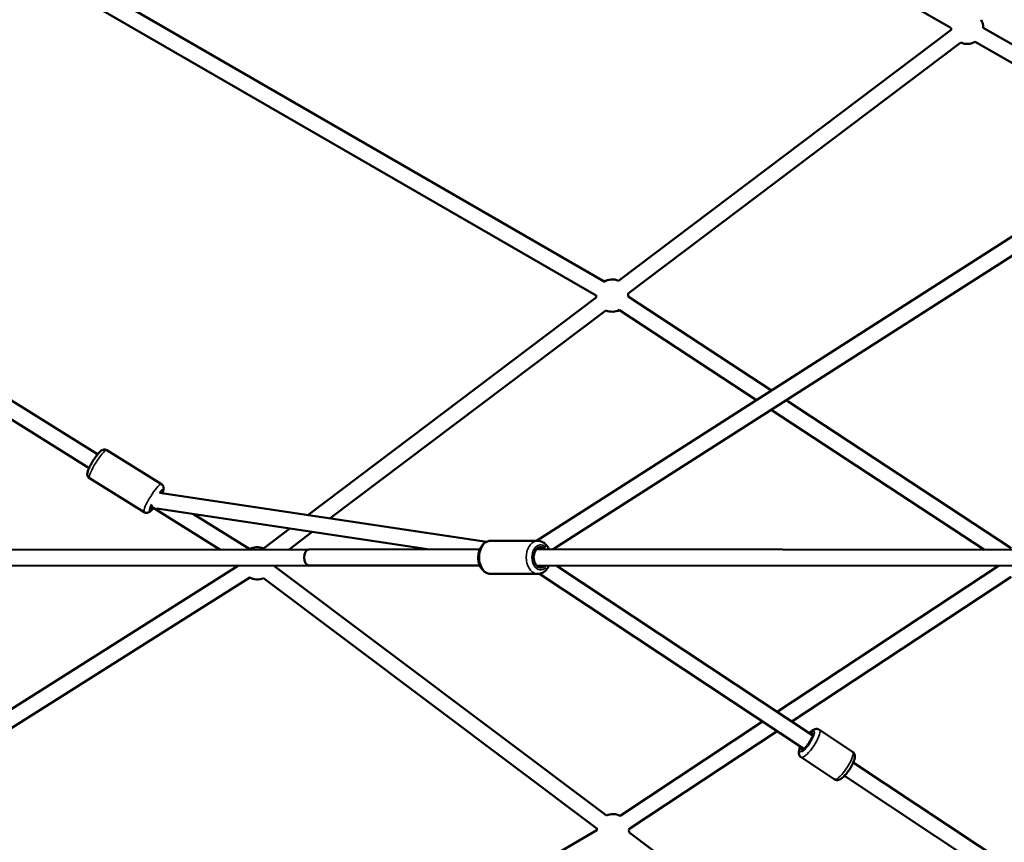
# Model space of a CAD drawing. Units: millimetres. Extents: x -733 to 32738, y 6 to 23459.
# Drawn here: x 3610 to 4831, y 5843 to 6863 of the extents above; entities that cross this region are included whole.
import ezdxf

# ---------------------------------------------------------------- set-up
doc = ezdxf.new("R2010")
doc.units = ezdxf.units.MM
doc.header["$MEASUREMENT"] = 0
doc.layers.add('Visible (ISO)', color=7, linetype='Continuous', lineweight=50)
doc.layers.add('Visible Narrow (ISO)', color=7, linetype='Continuous', lineweight=35)
doc.styles.get("Standard").update_dxf_attribs({"font": 'square721_bt_roman.ttf'})
doc.dimstyles.get("Standard").update_dxf_attribs({"dimtxt": 200, "dimasz": 100, "dimexe": 0.18, "dimexo": 0.0625, "dimgap": 40, "dimtad": 1, "dimdec": 0, "dimlfac": 0.1, "dimrnd": 5, "dimzin": 0, "dimdsep": 46, "dimtxsty": 'Standard', "dimcen": 0.09, "dimse1": 1, "dimse2": 1, "dimadec": 0, "dimazin": 0, "dimtfac": 1, "dimtdec": 0, "dimtofl": 0, "dimtmove": 0, "dimatfit": 3, "dimfxl": 1, "dimtolj": 1, "dimtzin": 0, "dimarcsym": 0})

# ---------------------------------------------------------------- blocks, each defined once
blk = doc.blocks.new('*D11')
at = {"color": 0, "lineweight": -2, "transparency": 16777216}
blk.add_line((202.2, 12546.3), (14021.5, 12546.3), dxfattribs=at)
at = {"color": 0, "transparency": 16777216}
for points in [[(202.2, 12579.7), (202.2, 12513), (2.2, 12546.3)], [(14021.5, 12579.7), (14021.5, 12513), (14221.5, 12546.3)]]:
    blk.add_solid(points, dxfattribs=at)
at = {"layer": 'Defpoints', "color": 0, "transparency": 16777216}
for p in [(14221.5, 12546.3), (2.2, 6221.6), (14221.5, 6227.5)]:
    blk.add_point(p, dxfattribs=at)
at = {"color": 0, "transparency": 16777216, "insert": (7111.9, 12881.4), "char_height": 420, "attachment_point": 5}
blk.add_mtext('\\A1;1420', dxfattribs=at)
blk = doc.blocks.new('*D12')
at = {"color": 0, "lineweight": -2, "transparency": 16777216}
blk.add_line((-122.2, 12180.2), (-122.2, 205.9), dxfattribs=at)
at = {"color": 0, "transparency": 16777216}
for points in [[(-155.5, 12180.2), (-88.9, 12180.2), (-122.2, 12380.2)], [(-155.5, 205.9), (-88.9, 205.9), (-122.2, 5.9)]]:
    blk.add_solid(points, dxfattribs=at)
at = {"layer": 'Defpoints', "color": 0, "transparency": 16777216}
for p in [(3626.5, 12380.2), (-122.2, 5.9), (3629, 5.9)]:
    blk.add_point(p, dxfattribs=at)
at = {"color": 0, "transparency": 16777216, "insert": (-457.3, 6193.1), "char_height": 420, "attachment_point": 5, "rotation": 90}
blk.add_mtext('\\A1;1235', dxfattribs=at)

msp = doc.modelspace()

# ---------------------------------------------------------------- linework, layer by layer
at = {"layer": 'Visible (ISO)'}
for p, q in [((3638.9, 6940.4), (4334.6, 6538.5)), ((3628.9, 6923.1), (4324.6, 6521.2)), ((4764.9, 6853.2), (4650, 6919.6)), ((4939.1, 6776.1), (4804.9, 6853.3)), ((4765.1, 6850.8), (4352.5, 6539.6)), ((4777.1, 6834.8), (4364.5, 6523.7)), ((4949.8, 6746.8), (4795, 6835.9)), ((4967, 6675.2), (4250.8, 6217.1)), ((4977.8, 6658.3), (4271.5, 6206.6)), ((3706.2, 6324.4), (3222.4, 6625.7)), ((3695.7, 6307.4), (3211.4, 6609)), ((4324.8, 6518.8), (3967.2, 6249.1)), ((4364.6, 6520.1), (4542.2, 6403.5)), ((4336.8, 6502.8), (3994.9, 6245)), ((4353.6, 6503.3), (4523.7, 6391.6)), ((4560.5, 6391.4), (4839.5, 6208.2)), ((4542, 6379.6), (4806.3, 6206.1)), ((3717.8, 6329.5), (3785.5, 6287.3)), ((3696.1, 6294.7), (3763.9, 6252.5)), ((3783.2, 6276.8), (4188.6, 6215.8)), ((3857.8, 6206.4), (3772.5, 6259.5)), ((3779.8, 6257.1), (4115.5, 6206.6)), ((3894.9, 6206.8), (3825.2, 6250.3)), ((3944.9, 6232.3), (3912.1, 6207.6)), ((3972.6, 6228.1), (3943.9, 6206.5)), ((3009.8, 6205.5), (3968.2, 6206.5)), ((3968.2, 6206.5), (4180.4, 6206.6)), ((4194.2, 6217.1), (4252.3, 6217.1)), ((4250.6, 6206.6), (4887.8, 6206)), ((3009.8, 6185.5), (3968.2, 6186.5)), ((3881.2, 6186.4), (3211.2, 5763.7)), ((4337.6, 5876.6), (3924.6, 6186.5)), ((3968.2, 6186.5), (4180.4, 6186.6)), ((4250.6, 6186.6), (4887.8, 6186)), ((4275.1, 6186.6), (4593.4, 5975.7)), ((4823.8, 6186.1), (4549.4, 6004.9)), ((3895, 6171.5), (3221.9, 5746.8)), ((4325.6, 5860.6), (3912.2, 6170.8)), ((4194.2, 6176.1), (4252.2, 6176.1)), ((4254.4, 6176.3), (4582.4, 5959)), ((4839.5, 6172.5), (4567.5, 5992.9)), ((4531.2, 5992.9), (4354.4, 5876.1)), ((4549.4, 5980.9), (4365.4, 5859.5)), ((4601.7, 5982.8), (4642.8, 5955.6)), ((4579, 5948.7), (4620.1, 5921.4)), ((4643.7, 5942.4), (4981.6, 5718.6)), ((4632.7, 5925.7), (4970.6, 5701.9)), ((4325.5, 5858.2), (3631, 5454.1)), ((4778.7, 5545.7), (4365.3, 5855.9))]:
    msp.add_line(p, q, dxfattribs=at)
for centre, start, end in [((4784.9, 6853.2), 179.5453, 187.0193), ((4784.9, 6853.2), 0.0725, 30.0684), ((4784.9, 6853.2), 247.0193, 300.0725), ((4344.6, 6521.2), 67.0193, 120.9152), ((4344.6, 6521.2), 356.7057, 7.0193), ((4344.6, 6521.2), 179.0617, 187.0193), ((4344.6, 6521.2), 247.0193, 296.7057), ((3904.3, 6189.2), 67.0193, 119.5916), ((3904.3, 6189.2), 240.6991, 293.1223), ((4345.5, 5858.3), 63.4355, 113.1223), ((4345.5, 5858.3), 173.1223, 181.1384), ((4345.5, 5858.3), 353.1223, 3.4355)]:
    msp.add_arc(centre, 20, start, end, dxfattribs=at)
for centre, major_axis, ratio, start_param, end_param in [((3778.9, 6267.3), (6.6, 10.6), 0.170495, 5.839333, 6.874095), ((3778.9, 6267.3), (-6.6, -10.6), 0.170495, 5.387303, 6.926686), ((3968.2, 6196.5), (0.01, -10), 0.563329, 3.148488, 6.282995), ((3968.2, 6196.5), (0.01, -10), 0.563329, 3.141402, 3.148488), ((4255.8, 6196.6), (0, -12.5), 0.697306, 2.498092, 6.926686), ((4586.3, 5968.4), (6.9, 10.4), 0.255912, 2.498092, 6.926686)]:
    msp.add_ellipse(centre, major_axis=major_axis, ratio=ratio, start_param=start_param, end_param=end_param, dxfattribs=at)
for points, knots in [([(3696.1, 6294.7), (3695.6, 6295.1), (3695.1, 6295.5), (3694.3, 6296.5), (3694.1, 6297), (3693.6, 6298.1), (3693.5, 6298.6), (3693.4, 6299.8), (3693.5, 6300.3), (3693.7, 6302.4), (3694.1, 6303.7), (3695.3, 6306.7), (3696.1, 6308.5), (3697.9, 6311.8), (3698.8, 6313.4), (3700.7, 6316.6), (3701.7, 6318.2), (3703.8, 6321.1), (3704.8, 6322.5), (3706.8, 6325.1), (3707.9, 6326.3), (3709.5, 6327.9), (3710.1, 6328.5), (3711.5, 6329.4), (3712.1, 6329.8), (3713.5, 6330.2), (3713.9, 6330.3), (3714.9, 6330.4), (3715.7, 6330.4), (3717, 6330), (3717.4, 6329.8), (3717.8, 6329.5)], [1.549704, 1.549704, 1.549704, 1.549704, 1.610169, 1.610169, 1.676993, 1.676993, 1.7636, 1.7636, 1.901912, 1.901912, 2.28844, 2.28844, 2.694265, 2.694265, 3.040377, 3.040377, 3.377689, 3.377689, 3.717644, 3.717644, 4.076624, 4.076624, 4.311818, 4.311818, 4.501557, 4.501557, 4.561243, 4.561243, 4.648946, 4.648946, 4.691297, 4.691297, 4.691297, 4.691297]), ([(3786.7, 6276.3), (3787, 6277), (3787.2, 6277.6), (3787.7, 6279.2), (3787.9, 6280), (3788.2, 6281.6), (3788.3, 6282.4), (3788, 6283.8), (3788, 6284.1), (3787.6, 6285.2), (3787.2, 6285.9), (3786.3, 6286.8), (3785.9, 6287.1), (3785.5, 6287.3)], [7.0823776, 7.0823776, 7.0823776, 7.0823776, 7.2604018, 7.2604018, 7.4955957, 7.4955957, 7.6853348, 7.6853348, 7.7450204, 7.7450204, 7.8327235, 7.8327235, 7.875074, 7.875074, 7.875074, 7.875074]), ([(3763.9, 6252.5), (3764.4, 6252.2), (3765, 6252), (3766.2, 6251.7), (3766.8, 6251.7), (3767.9, 6251.8), (3768.4, 6251.9), (3769.6, 6252.3), (3770.1, 6252.6), (3771.8, 6253.8), (3772.8, 6254.7), (3774.4, 6256.4), (3774.9, 6257.1), (3775.4, 6257.7)], [4.7334814, 4.7334814, 4.7334814, 4.7334814, 4.7939465, 4.7939465, 4.8607705, 4.8607705, 4.9473776, 4.9473776, 5.0856897, 5.0856897, 5.4722173, 5.4722173, 5.6559669, 5.6559669, 5.6559669, 5.6559669]), ([(4194.2, 6176.1), (4192.6, 6176.1), (4191, 6176.4), (4188, 6177.6), (4186.6, 6178.5), (4184, 6180.8), (4182.8, 6182.2), (4180.7, 6185.6), (4179.9, 6187.6), (4178.7, 6191.7), (4178.4, 6194), (4178.4, 6198.4), (4178.6, 6200.6), (4179.6, 6204.9), (4180.4, 6207), (4182.5, 6210.6), (4183.8, 6212.3), (4186.7, 6214.9), (4188.3, 6215.8), (4191.4, 6216.9), (4192.8, 6217.1), (4194.2, 6217.1)], [4.705735, 4.705735, 4.705735, 4.705735, 4.96804, 4.96804, 5.245603, 5.245603, 5.558785, 5.558785, 5.90121, 5.90121, 6.252279, 6.252279, 6.603814, 6.603814, 6.95512, 6.95512, 7.299508, 7.299508, 7.613703, 7.613703, 7.847328, 7.847328, 7.847328, 7.847328]), ([(4266.1, 6206.6), (4265.8, 6207.3), (4265.4, 6208), (4264, 6210.6), (4262.7, 6212.2), (4259.8, 6214.8), (4258.2, 6215.8), (4255.1, 6216.8), (4253.7, 6217.1), (4252.3, 6217.1)], [3.694285, 3.694285, 3.694285, 3.694285, 3.826835, 3.826835, 4.171223, 4.171223, 4.485417, 4.485417, 4.719043, 4.719043, 4.719043, 4.719043]), ([(4252.2, 6176.1), (4253.8, 6176.1), (4255.4, 6176.4), (4258.4, 6177.5), (4259.8, 6178.4), (4262.5, 6180.7), (4263.7, 6182.2), (4265.2, 6184.7), (4265.7, 6185.6), (4266.1, 6186.6)], [1.57745, 1.57745, 1.57745, 1.57745, 1.839755, 1.839755, 2.117317, 2.117317, 2.430499, 2.430499, 2.602207, 2.602207, 2.602207, 2.602207]), ([(4601.7, 5982.8), (4601, 5983.3), (4600.3, 5983.6), (4598.9, 5983.9), (4598.2, 5983.9), (4596.6, 5983.7), (4595.9, 5983.5), (4593.9, 5982.7), (4592.9, 5982), (4590.9, 5980.4), (4590, 5979.5), (4589.1, 5978.6)], [1.9267979, 1.9267979, 1.9267979, 1.9267979, 2.0239146, 2.0239146, 2.1331954, 2.1331954, 2.2882755, 2.2882755, 2.6033887, 2.6033887, 2.870988, 2.870988, 2.870988, 2.870988]), ([(4578, 5961.9), (4577.4, 5960.3), (4576.9, 5958.9), (4576.3, 5956.4), (4576.1, 5955.5), (4576.2, 5953.7), (4576.2, 5952.9), (4576.8, 5951.2), (4577.3, 5950.2), (4578.4, 5949.1), (4578.7, 5948.9), (4579, 5948.7)], [4.1242004, 4.1242004, 4.1242004, 4.1242004, 4.4712837, 4.4712837, 4.70784, 4.70784, 4.8647333, 4.8647333, 5.0181339, 5.0181339, 5.0683906, 5.0683906, 5.0683906, 5.0683906]), ([(4642.8, 5955.6), (4643.4, 5955.2), (4643.9, 5954.7), (4644.8, 5953.5), (4645.1, 5952.8), (4645.5, 5951.4), (4645.6, 5950.6), (4645.6, 5948.5), (4645.4, 5947.2), (4644.5, 5944), (4643.6, 5942), (4641.8, 5938.3), (4640.8, 5936.6), (4638.7, 5933.3), (4637.6, 5931.7), (4635.3, 5928.6), (4634.1, 5927.2), (4631.7, 5924.6), (4630.4, 5923.5), (4628.3, 5922), (4627.5, 5921.5), (4625.8, 5920.8), (4625.1, 5920.5), (4623.3, 5920.4), (4622.2, 5920.4), (4620.8, 5921), (4620.4, 5921.2), (4620.1, 5921.4)], [4.356387, 4.356387, 4.356387, 4.356387, 4.453504, 4.453504, 4.562785, 4.562785, 4.717865, 4.717865, 5.032978, 5.032978, 5.476896, 5.476896, 5.834895, 5.834895, 6.179849, 6.179849, 6.528049, 6.528049, 6.900873, 6.900873, 7.137429, 7.137429, 7.294323, 7.294323, 7.447723, 7.447723, 7.49798, 7.49798, 7.49798, 7.49798])]:
    msp.add_open_spline(points, degree=3, knots=knots, dxfattribs=at)
at = {"layer": 'Visible Narrow (ISO)'}
for centre, major_axis, ratio, start_param, end_param in [((3707, 6312.1), (-10.8, -17.4), 0.170495, 3.298672, 6.126106), ((3774.7, 6269.9), (10.8, 17.4), 0.170495, 0.15708, 2.984513), ((3778.9, 6267.3), (8.2, 13.2), 0.170495, 5.643099, 7.092483), ((3778.9, 6267.3), (-8.2, -13.2), 0.170495, 5.193898, 7.04965), ((4194.2, 6196.6), (0, -20.5), 0.697306, 3.298672, 6.126106), ((4252.3, 6196.6), (0, 20.5), 0.697306, 0.15708, 2.984513), ((4255.8, 6196.6), (0, -15.5), 0.697306, 2.516067, 6.908711), ((4586.3, 5968.4), (8.6, 12.9), 0.255912, 2.516067, 6.908711), ((4590.3, 5965.8), (-11.3, -17.1), 0.255912, 0.15708, 2.984513), ((4631.4, 5938.5), (11.3, 17.1), 0.255912, 3.298672, 6.126106)]:
    msp.add_ellipse(centre, major_axis=major_axis, ratio=ratio, start_param=start_param, end_param=end_param, dxfattribs=at)

# ---------------------------------------------------------------- dimensions: what is measured, and where the dimension line sits
dim = msp.add_linear_dim(base=(14221.5, 12546.3), p1=(2.2, 6221.6), p2=(14221.5, 6227.5), dimstyle='Standard', override={"dimtxt": 420, "dimasz": 200, "dimgap": 120})
dim.commit()
dim.dimension.update_dxf_attribs({"geometry": '*D11', "text_midpoint": (7111.9, 12881.4)})
dim = msp.add_linear_dim(base=(-122.2, 5.9), p1=(3626.5, 12380.2), p2=(3629, 5.9), angle=90, dimstyle='Standard', override={"dimtxt": 420, "dimasz": 200, "dimgap": 120})
dim.commit()
dim.dimension.update_dxf_attribs({"geometry": '*D12', "text_midpoint": (-457.3, 6193.1)})

doc.saveas('drawing.dxf')
